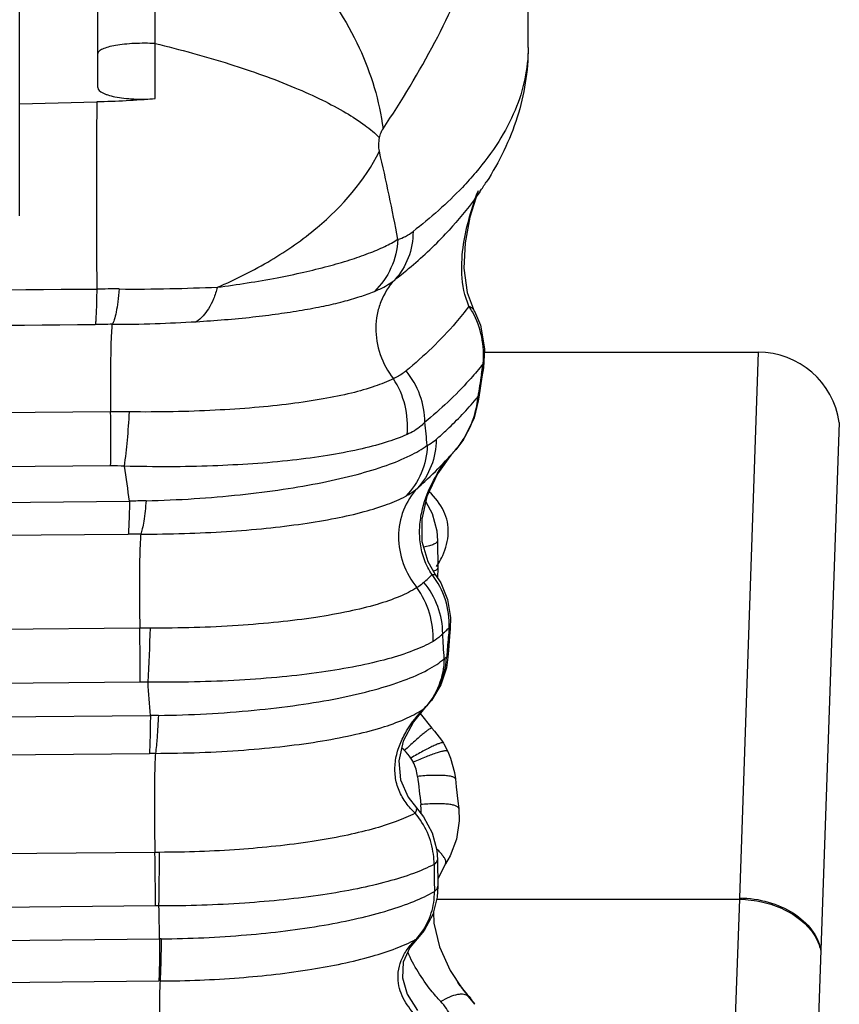
# Model space of a CAD drawing. Units: millimetres. Extents: x 0 to 2940, y 0 to 2079.
# Drawn here: x 1022 to 1033, y 1409 to 1422 of the extents above; entities that cross this region are included whole.
import ezdxf

# ---------------------------------------------------------------- set-up
doc = ezdxf.new("R2010")
doc.units = ezdxf.units.MM

msp = doc.modelspace()

# ---------------------------------------------------------------- linework, layer by layer
for p, q in [((1022.115, 1419.49), (1022.115, 1557.535)), ((1023.115, 1421.13), (1023.115, 1428.768)), ((1028.615, 1421.643), (1028.615, 1422.298)), ((1023.849, 1420.988), (1023.848, 1421.692)), ((1022.115, 1420.921), (1023.1, 1420.948)), ((1027.971, 1419.794), (1027.871, 1419.471)), ((1027.977, 1419.809), (1027.971, 1419.794)), ((1027.871, 1419.471), (1027.808, 1419.144)), ((1027.808, 1419.144), (1027.792, 1418.819)), ((1027.792, 1418.819), (1027.836, 1418.508)), ((1027.836, 1418.508), (1027.927, 1418.271)), ((1027.927, 1418.271), (1027.928, 1418.271)), ((1027.928, 1418.271), (1028.005, 1418.09)), ((1028.005, 1418.09), (1028.058, 1417.786)), ((1028.058, 1417.786), (1028.043, 1417.545)), ((1028.055, 1417.744), (1031.554, 1417.744)), ((1031.554, 1417.744), (1031.318, 1410.766)), ((1028.018, 1417.458), (1028.032, 1417.547)), ((1028.043, 1417.545), (1028.025, 1417.428)), ((1028.032, 1417.547), (1028.04, 1417.599)), ((1028.04, 1417.599), (1028.043, 1417.545)), ((1028.025, 1417.428), (1027.985, 1417.171)), ((1027.978, 1417.123), (1027.923, 1416.904)), ((1027.973, 1417.173), (1027.978, 1417.123)), ((1027.985, 1417.171), (1027.978, 1417.123)), ((1023.278, 1416.981), (1008.615, 1416.848)), ((1027.923, 1416.904), (1027.788, 1416.629)), ((1032.593, 1416.845), (1032.357, 1410.1)), ((1027.788, 1416.629), (1027.689, 1416.498)), ((1027.689, 1416.498), (1027.69, 1416.499)), ((1027.637, 1416.44), (1027.457, 1416.191)), ((1027.634, 1416.436), (1027.638, 1416.44)), ((1023.278, 1416.291), (1008.615, 1416.159)), ((1027.457, 1416.191), (1027.322, 1415.9)), ((1027.322, 1415.9), (1027.256, 1415.609)), ((1008.615, 1415.701), (1023.519, 1415.839)), ((1027.307, 1415.831), (1027.388, 1415.681)), ((1027.256, 1415.609), (1027.258, 1415.326)), ((1027.388, 1415.681), (1027.446, 1415.46)), ((1008.615, 1415.284), (1023.503, 1415.418)), ((1027.446, 1415.46), (1027.455, 1415.333)), ((1027.258, 1415.326), (1027.331, 1415.066)), ((1027.455, 1415.333), (1027.456, 1415.242)), ((1027.456, 1415.242), (1027.459, 1415.069)), ((1027.331, 1415.066), (1027.426, 1414.903)), ((1027.461, 1414.985), (1027.455, 1414.859)), ((1027.459, 1415.069), (1027.461, 1414.985)), ((1027.388, 1414.901), (1027.426, 1414.903)), ((1027.426, 1414.903), (1027.497, 1414.794)), ((1027.497, 1414.794), (1027.584, 1414.583)), ((1027.584, 1414.583), (1027.622, 1414.352)), ((1027.622, 1414.352), (1027.619, 1414.209)), ((1027.605, 1414.22), (1027.619, 1414.209)), ((1023.651, 1414.215), (1008.615, 1414.083)), ((1027.611, 1414.112), (1027.596, 1413.932)), ((1027.619, 1414.209), (1027.611, 1414.112)), ((1027.589, 1413.844), (1027.57, 1413.708)), ((1027.574, 1413.849), (1027.589, 1413.844)), ((1027.596, 1413.932), (1027.589, 1413.844)), ((1027.57, 1413.708), (1027.497, 1413.489)), ((1023.654, 1413.525), (1008.615, 1413.393)), ((1027.497, 1413.489), (1027.378, 1413.291)), ((1027.378, 1413.291), (1027.292, 1413.192)), ((1008.615, 1412.963), (1023.786, 1413.098)), ((1027.292, 1413.192), (1027.148, 1413.019)), ((1027.235, 1413.123), (1027.383, 1412.938)), ((1027.29, 1413.192), (1027.292, 1413.192)), ((1027.148, 1413.019), (1027.017, 1412.772)), ((1027.383, 1412.938), (1027.418, 1412.9)), ((1027.418, 1412.9), (1027.507, 1412.783)), ((1027.017, 1412.772), (1026.96, 1412.52)), ((1027.507, 1412.783), (1027.531, 1412.746)), ((1027.531, 1412.746), (1027.536, 1412.737)), ((1027.536, 1412.737), (1027.587, 1412.64)), ((1008.615, 1412.481), (1023.774, 1412.615)), ((1027.587, 1412.64), (1027.624, 1412.552)), ((1026.96, 1412.52), (1026.982, 1412.276)), ((1027.624, 1412.552), (1027.673, 1412.372)), ((1027.673, 1412.372), (1027.685, 1412.289)), ((1026.982, 1412.276), (1027.08, 1412.053)), ((1027.685, 1412.289), (1027.696, 1412.187)), ((1027.696, 1412.187), (1027.716, 1412.003)), ((1027.08, 1412.053), (1027.186, 1411.916)), ((1027.716, 1412.003), (1027.727, 1411.909)), ((1027.186, 1411.916), (1027.186, 1411.916)), ((1027.186, 1411.916), (1027.279, 1411.802)), ((1027.727, 1411.909), (1027.734, 1411.751)), ((1027.279, 1411.802), (1027.389, 1411.597)), ((1027.734, 1411.751), (1027.701, 1411.519)), ((1027.389, 1411.597), (1027.447, 1411.377)), ((1027.701, 1411.519), (1027.62, 1411.306)), ((1023.844, 1411.348), (1008.615, 1411.215)), ((1027.447, 1411.377), (1027.455, 1411.254)), ((1027.455, 1411.254), (1027.456, 1411.165)), ((1027.559, 1411.204), (1027.461, 1411.012)), ((1027.62, 1411.306), (1027.559, 1411.204)), ((1027.559, 1411.204), (1027.559, 1411.204)), ((1027.456, 1411.165), (1027.459, 1410.998)), ((1027.461, 1411.012), (1027.459, 1411.002)), ((1027.459, 1410.998), (1027.461, 1410.918)), ((1027.461, 1410.918), (1027.454, 1410.777)), ((1027.454, 1410.777), (1027.397, 1410.553)), ((1027.447, 1410.749), (1031.318, 1410.749)), ((1031.318, 1410.749), (1031.154, 1406.295)), ((1031.318, 1410.766), (1031.318, 1410.749)), ((1023.85, 1410.663), (1008.615, 1410.53)), ((1027.406, 1410.59), (1027.411, 1410.442)), ((1027.397, 1410.553), (1027.285, 1410.35)), ((1027.411, 1410.442), (1027.484, 1410.141)), ((1027.285, 1410.35), (1027.195, 1410.245)), ((1008.615, 1410.106), (1023.904, 1410.242)), ((1027.195, 1410.245), (1027.102, 1410.13)), ((1027.177, 1410.233), (1027.195, 1410.245)), ((1027.195, 1410.245), (1027.195, 1410.245)), ((1027.102, 1410.13), (1027.018, 1409.944)), ((1027.484, 1410.141), (1027.619, 1409.838)), ((1032.357, 1410.1), (1032.193, 1405.397)), ((1027.018, 1409.944), (1027.007, 1409.746)), ((1027.619, 1409.838), (1027.769, 1409.61)), ((1008.615, 1409.569), (1023.894, 1409.704)), ((1027.007, 1409.746), (1027.068, 1409.537)), ((1027.725, 1409.671), (1027.745, 1409.648)), ((1027.772, 1409.611), (1027.759, 1409.628)), ((1027.769, 1409.61), (1027.768, 1409.611)), ((1027.068, 1409.537), (1027.202, 1409.326)), ((1027.934, 1409.407), (1027.854, 1409.505)), ((1027.858, 1409.508), (1027.877, 1409.484)), ((1027.935, 1409.406), (1027.934, 1409.407))]:
    msp.add_line(p, q)
for centre, radius, start, end in [((65.301, 1420.123), 958.548, 0.093757, 0.223017), ((1227.074, 1419.771), 203.977, 179.66934, 180.34261), ((1022.694, 1435.808), 14.865, 271.565, 274.4542), ((1002.616, 1414.667), 24.75, 10.5231, 13.1901), ((1024.665, 1422.107), 4.055, 325.321, 327.3507), ((1023.305, 1400.77), 17.783, 89.7311, 90.6593), ((1027.018, 1417.76), 1.016, 29.3974, 34.3477), ((1023.324, 1392.98), 25.121, 90.0601, 90.5534), ((1031.554, 1416.694), 1.05, 8.2433, 90), ((1025.067, 1419.927), 3.776, 321.3642, 321.9383), ((1096.561, 1406.56), 69.405, 170.9654, 171.20417), ((1026.782, 1417.275), 1.195, 335.8868, 352.8415), ((1024.888, 1419.73), 4.007, 319.8658, 320.3429), ((1026.795, 1417.273), 1.182, 352.8291, 355.1185), ((1023.402, 1403.598), 13.383, 89.4974, 90.5295), ((985.42, 1412.088), 42.143, 6.0834, 6.4853), ((1026.798, 1417.268), 1.177, 328.1615, 335.8789), ((1026.816, 1417.256), 1.156, 319.053, 328.1639), ((1023.824, 1419.858), 5.121, 318.1352, 319.0104), ((1023.679, 1419.988), 5.316, 316.8728, 318.0698), ((1028.972, 1415.272), 1.774, 139.379, 141.094), ((1023.3, 1414.021), 2.27, 86.0693, 90.5329), ((993.137, 1411.744), 30.657, 7.6764, 8.5202), ((1024.27, 1394.084), 21.768, 91.4171, 91.9771), ((1023.623, 1402.039), 13.38, 89.8294, 90.5154), ((1026.451, 1415.645), 1.182, 327.2036, 329.7005), ((1023.677, 1418.744), 5.343, 312.4362, 313.9966), ((1023.884, 1418.125), 5.393, 313.0281, 313.6162), ((1063.181, 1411.065), 35.716, 174.9321, 175.131), ((1023.762, 1401.739), 12.477, 89.8918, 90.5106), ((996.922, 1413.739), 26.733, 359.5418, 1.0206), ((1007.394, 1414.558), 16.395, 356.3836, 358.8033), ((1023.78, 1418.237), 5.546, 312.4491, 313.0283), ((964.728, 1410.402), 62.907, 3.11882, 3.4101), ((1062.619, 1411.113), 35.152, 175.131, 175.3331), ((1062.077, 1411.157), 34.608, 175.3331, 175.5386), ((1026.566, 1413.893), 1.008, 332.1374, 357.5028), ((1023.675, 1411.151), 2.375, 88.0422, 90.5108), ((973.955, 1409.812), 49.939, 3.7727, 4.2626), ((1026.57, 1413.892), 1.004, 315.8238, 328.2085), ((1026.571, 1413.891), 1.004, 328.2248, 332.123), ((1024.051, 1401.786), 11.315, 90.8237, 91.3392), ((1026.635, 1413.807), 0.897, 316.3416, 316.8547), ((1026.866, 1413.769), 0.716, 305.7306, 306.3647), ((1023.855, 1403.378), 9.237, 90.0295, 90.5037), ((1028.377, 1414.029), 1.922, 224.1121, 225.7735), ((1026.642, 1412.247), 0.565, 32.9893, 45.7998), ((1026.65, 1412.253), 0.556, 26.4672, 32.9296), ((1063.623, 1416.424), 36.652, 186.4292, 186.9983), ((1026.718, 1411.894), 0.529, 2.5399, 6.9983), ((1027.817, 1412.553), 0.954, 225.062, 227.4532), ((1026.746, 1411.894), 0.502, 354.3623, 355.5454), ((1026.733, 1411.895), 0.515, 355.573, 2.5549), ((1023.951, 1399.126), 12.223, 90.2378, 90.504), ((995.423, 1410.744), 28.427, 359.8366, 1.2183), ((999.881, 1411.215), 24.02, 358.6817, 0.3178), ((1026.458, 1411.204), 0.954, 359.4352, 7.2407), ((1039.935, 1411.229), 12.523, 180.1587, 181.2199), ((1039.676, 1411.224), 12.264, 181.2211, 181.7582), ((1023.872, 1408.103), 2.56, 89.5054, 90.5018), ((953.852, 1408.903), 70.065, 1.09482, 1.43935), ((1026.558, 1410.828), 0.858, 317.504, 324.428), ((1024.011, 1402.301), 7.941, 90.6299, 90.7723), ((1026.557, 1410.829), 0.86, 316.1211, 317.5059), ((1023.958, 1402.459), 7.245, 90.3866, 90.5037), ((1024.719, 1407.171), 3.909, 38.9497, 39.9923), ((1024.029, 1406.529), 4.852, 39.4746, 40.0096), ((1029.399, 1410.848), 2.046, 217.2171, 221.0078), ((1024.947, 1407.353), 3.617, 36.5071, 38.633), ((1024.15, 1406.628), 4.694, 37.8305, 39.4805), ((1024.338, 1406.774), 4.457, 36.2203, 37.4481)]:
    msp.add_arc(centre, radius, start, end)
for points, knots in [([(1026.76, 1420.601), (1027, 1420.958), (1027.436, 1421.685), (1027.959, 1422.823), (1028.335, 1423.982), (1028.487, 1424.77), (1028.538, 1425.163)], [0, 0, 0, 0, 0.261484, 0.51383, 0.759196, 1, 1, 1, 1]), ([(1023.869, 1424.013), (1024.247, 1423.862), (1024.964, 1423.468), (1025.855, 1422.655), (1026.492, 1421.684), (1026.715, 1420.958), (1026.76, 1420.601)], [0, 0, 0, 0, 0.261555, 0.520538, 0.768448, 1, 1, 1, 1]), ([(1023.848, 1421.692), (1023.803, 1421.694), (1023.714, 1421.696), (1023.583, 1421.693), (1023.458, 1421.684), (1023.346, 1421.669), (1023.253, 1421.649), (1023.188, 1421.628), (1023.15, 1421.609), (1023.127, 1421.592), (1023.115, 1421.575), (1023.115, 1421.564)], [0, 0, 0, 0, 0.173976, 0.348288, 0.513983, 0.663527, 0.790228, 0.888798, 0.926742, 0.957207, 1, 1, 1, 1]), ([(1023.848, 1421.692), (1024.168, 1421.616), (1024.771, 1421.451), (1025.482, 1421.198), (1025.973, 1420.978), (1026.274, 1420.818), (1026.52, 1420.659), (1026.659, 1420.545), (1026.716, 1420.487)], [0, 0, 0, 0, 0.315191, 0.59691, 0.719968, 0.828846, 0.92239, 1, 1, 1, 1]), ([(1028.615, 1421.643), (1028.615, 1421.508), (1028.586, 1421.232), (1028.456, 1420.824), (1028.241, 1420.421), (1028.052, 1420.169), (1027.946, 1420.044)], [0, 0, 0, 0, 0.228896, 0.466809, 0.721717, 1, 1, 1, 1]), ([(1028.615, 1421.643), (1028.615, 1421.491), (1028.591, 1421.187), (1028.449, 1420.594), (1028.245, 1420.177), (1028.08, 1419.919)], [0, 0, 0, 0, 0.249653, 0.497555, 1, 1, 1, 1]), ([(1023.115, 1421.13), (1023.115, 1421.101), (1023.156, 1421.069), (1023.204, 1421.048), (1023.258, 1421.028), (1023.339, 1421.008), (1023.452, 1420.991), (1023.578, 1420.982), (1023.712, 1420.98), (1023.803, 1420.984), (1023.849, 1420.988)], [0, 0, 0, 0, 0.112179, 0.156744, 0.208521, 0.332751, 0.481287, 0.647742, 0.823802, 1, 1, 1, 1]), ([(1026.716, 1420.487), (1026.721, 1420.509), (1026.732, 1420.549), (1026.75, 1420.586), (1026.76, 1420.601)], [0, 0, 0, 0, 0.558668, 1, 1, 1, 1]), ([(1026.713, 1420.315), (1026.707, 1420.341), (1026.703, 1420.4), (1026.71, 1420.457), (1026.716, 1420.487)], [0, 0, 0, 0, 0.471173, 1, 1, 1, 1]), ([(1024.642, 1418.576), (1024.878, 1418.675), (1025.324, 1418.898), (1026.076, 1419.423), (1026.528, 1419.938), (1026.713, 1420.315)], [0, 0, 0, 0, 0.279151, 0.541497, 1, 1, 1, 1]), ([(1027.946, 1420.044), (1027.891, 1419.978), (1027.644, 1419.705), (1027.367, 1419.461), (1027.144, 1419.288)], [0, 0, 0, 0, 0.232758, 1, 1, 1, 1]), ([(1028, 1419.8), (1027.968, 1419.753), (1027.831, 1419.563), (1027.679, 1419.385), (1027.559, 1419.257)], [0, 0, 0, 0, 0.245616, 1, 1, 1, 1]), ([(1027.858, 1418.334), (1027.802, 1418.462), (1027.752, 1418.733), (1027.78, 1419.12), (1027.859, 1419.471), (1027.932, 1419.691), (1027.971, 1419.796)], [0, 0, 0, 0, 0.280793, 0.53695, 0.776033, 1, 1, 1, 1]), ([(1027.144, 1419.288), (1027.144, 1419.174), (1027.104, 1418.946), (1026.982, 1418.749), (1026.906, 1418.667)], [0, 0, 0, 0, 0.506447, 1, 1, 1, 1]), ([(1026.906, 1418.667), (1026.967, 1418.715), (1027.196, 1418.899), (1027.411, 1419.099), (1027.559, 1419.257)], [0, 0, 0, 0, 0.26413, 1, 1, 1, 1]), ([(1026.95, 1419.188), (1026.983, 1419.197), (1027.052, 1419.224), (1027.114, 1419.264), (1027.144, 1419.288)], [0, 0, 0, 0, 0.48022, 1, 1, 1, 1]), ([(1024.642, 1418.576), (1024.898, 1418.609), (1025.268, 1418.666), (1025.738, 1418.764), (1026.048, 1418.84), (1026.325, 1418.919), (1026.567, 1419.003), (1026.773, 1419.09), (1026.896, 1419.154), (1026.95, 1419.188)], [0, 0, 0, 0, 0.321992, 0.467231, 0.600359, 0.720582, 0.827588, 0.920876, 1, 1, 1, 1]), ([(1026.95, 1419.188), (1026.943, 1419.062), (1026.885, 1418.815), (1026.738, 1418.606), (1026.649, 1418.521)], [0, 0, 0, 0, 0.505398, 1, 1, 1, 1]), ([(1026.649, 1418.521), (1026.673, 1418.531), (1026.764, 1418.571), (1026.849, 1418.622), (1026.906, 1418.667)], [0, 0, 0, 0, 0.261961, 1, 1, 1, 1]), ([(1026.906, 1418.667), (1026.832, 1418.587), (1026.742, 1418.442), (1026.68, 1418.228), (1026.658, 1417.999), (1026.706, 1417.707), (1026.82, 1417.498), (1026.892, 1417.405)], [0, 0, 0, 0, 0.240497, 0.363395, 0.488112, 0.741756, 1, 1, 1, 1]), ([(1023.1, 1418.552), (1023.1, 1418.497), (1023.098, 1418.398), (1023.094, 1418.266), (1023.089, 1418.17), (1023.085, 1418.119), (1023.081, 1418.1)], [0, 0, 0, 0, 0.3623, 0.657857, 0.873374, 1, 1, 1, 1]), ([(1023.388, 1418.553), (1023.383, 1418.498), (1023.373, 1418.399), (1023.352, 1418.267), (1023.332, 1418.178), (1023.313, 1418.127), (1023.303, 1418.108), (1023.297, 1418.101)], [0, 0, 0, 0, 0.354281, 0.645827, 0.862864, 0.941468, 1, 1, 1, 1]), ([(1023.388, 1418.553), (1023.604, 1418.551), (1024.022, 1418.554), (1024.44, 1418.569), (1024.642, 1418.576)], [0, 0, 0, 0, 0.514577, 1, 1, 1, 1]), ([(1024.642, 1418.576), (1024.629, 1418.525), (1024.597, 1418.43), (1024.521, 1418.273), (1024.438, 1418.174), (1024.373, 1418.135)], [0, 0, 0, 0, 0.30018, 0.568522, 1, 1, 1, 1]), ([(1024.373, 1418.135), (1024.614, 1418.15), (1024.964, 1418.177), (1025.415, 1418.234), (1025.718, 1418.28), (1025.994, 1418.331), (1026.241, 1418.388), (1026.457, 1418.45), (1026.589, 1418.497), (1026.649, 1418.521)], [0, 0, 0, 0, 0.312533, 0.455314, 0.587657, 0.708948, 0.818532, 0.915667, 1, 1, 1, 1]), ([(1027.858, 1418.334), (1027.805, 1418.262), (1027.564, 1417.961), (1027.283, 1417.695), (1027.055, 1417.506)], [0, 0, 0, 0, 0.231169, 1, 1, 1, 1]), ([(1027.858, 1418.334), (1027.872, 1418.327), (1027.9, 1418.31), (1027.92, 1418.285), (1027.927, 1418.271)], [0, 0, 0, 0, 0.519331, 1, 1, 1, 1]), ([(1028.04, 1417.599), (1028.05, 1417.713), (1028.039, 1417.943), (1027.959, 1418.16), (1027.904, 1418.259)], [0, 0, 0, 0, 0.501982, 1, 1, 1, 1]), ([(1023.297, 1418.101), (1023.48, 1418.101), (1023.839, 1418.107), (1024.197, 1418.125), (1024.373, 1418.135)], [0, 0, 0, 0, 0.509394, 1, 1, 1, 1]), ([(1023.297, 1418.101), (1023.294, 1418.084), (1023.29, 1418.038), (1023.285, 1417.954), (1023.281, 1417.839), (1023.278, 1417.698), (1023.276, 1417.535), (1023.275, 1417.294), (1023.276, 1417.107), (1023.278, 1416.981)], [0, 0, 0, 0, 0.046177, 0.122546, 0.226415, 0.354039, 0.500787, 0.661296, 1, 1, 1, 1]), ([(1027.055, 1417.506), (1027.043, 1417.496), (1026.992, 1417.457), (1026.936, 1417.425), (1026.892, 1417.405)], [0, 0, 0, 0, 0.245581, 1, 1, 1, 1]), ([(1027.294, 1416.848), (1027.294, 1416.965), (1027.251, 1417.204), (1027.13, 1417.414), (1027.055, 1417.506)], [0, 0, 0, 0, 0.495648, 1, 1, 1, 1]), ([(1028.017, 1417.569), (1027.967, 1417.507), (1027.746, 1417.248), (1027.495, 1417.014), (1027.294, 1416.848)], [0, 0, 0, 0, 0.233561, 1, 1, 1, 1]), ([(1026.892, 1417.405), (1026.816, 1417.368), (1026.64, 1417.298), (1026.34, 1417.213), (1025.98, 1417.141), (1025.566, 1417.079), (1025.105, 1417.032), (1024.603, 1416.999), (1024.07, 1416.98), (1023.705, 1416.979), (1023.519, 1416.981)], [0, 0, 0, 0, 0.074262, 0.165723, 0.273276, 0.396053, 0.532267, 0.680004, 0.836954, 1, 1, 1, 1]), ([(1027.067, 1416.692), (1027.08, 1416.816), (1027.062, 1417.069), (1026.961, 1417.302), (1026.892, 1417.405)], [0, 0, 0, 0, 0.500607, 1, 1, 1, 1]), ([(1027.439, 1416.629), (1027.487, 1416.671), (1027.667, 1416.834), (1027.836, 1417.01), (1027.951, 1417.147)], [0, 0, 0, 0, 0.262341, 1, 1, 1, 1]), ([(1023.278, 1416.291), (1023.279, 1416.344), (1023.282, 1416.574), (1023.281, 1416.804), (1023.278, 1416.981)], [0, 0, 0, 0, 0.230193, 1, 1, 1, 1]), ([(1023.455, 1416.286), (1023.47, 1416.397), (1023.495, 1416.628), (1023.512, 1416.86), (1023.519, 1416.981)], [0, 0, 0, 0, 0.479919, 1, 1, 1, 1]), ([(1027.294, 1416.848), (1027.279, 1416.832), (1027.212, 1416.768), (1027.131, 1416.72), (1027.067, 1416.692)], [0, 0, 0, 0, 0.242615, 1, 1, 1, 1]), ([(1027.067, 1416.692), (1026.977, 1416.652), (1026.773, 1416.58), (1026.433, 1416.491), (1026.036, 1416.419), (1025.415, 1416.334), (1024.739, 1416.292), (1024.022, 1416.276), (1023.646, 1416.282), (1023.455, 1416.286)], [0, 0, 0, 0, 0.081061, 0.17746, 0.28803, 0.411737, 0.691468, 0.843472, 1, 1, 1, 1]), ([(1027.439, 1416.629), (1027.439, 1416.514), (1027.398, 1416.286), (1027.275, 1416.088), (1027.199, 1416.006)], [0, 0, 0, 0, 0.505246, 1, 1, 1, 1]), ([(1027.326, 1416.554), (1027.336, 1416.559), (1027.376, 1416.579), (1027.413, 1416.606), (1027.439, 1416.629)], [0, 0, 0, 0, 0.236368, 1, 1, 1, 1]), ([(1023.731, 1415.845), (1023.936, 1415.85), (1024.337, 1415.867), (1024.922, 1415.918), (1025.469, 1415.986), (1025.969, 1416.072), (1026.41, 1416.173), (1026.785, 1416.284), (1027.087, 1416.407), (1027.258, 1416.503), (1027.326, 1416.554)], [0, 0, 0, 0, 0.165784, 0.325494, 0.475617, 0.613359, 0.736205, 0.842288, 0.930426, 1, 1, 1, 1]), ([(1027.326, 1416.554), (1027.322, 1416.433), (1027.271, 1416.193), (1027.134, 1415.988), (1027.05, 1415.903)], [0, 0, 0, 0, 0.504694, 1, 1, 1, 1]), ([(1027.388, 1414.901), (1027.347, 1414.959), (1027.281, 1415.086), (1027.231, 1415.29), (1027.223, 1415.496), (1027.258, 1415.759), (1027.37, 1416.067), (1027.511, 1416.286), (1027.591, 1416.386)], [0, 0, 0, 0, 0.133811, 0.26446, 0.391883, 0.51655, 0.759749, 1, 1, 1, 1]), ([(1027.199, 1416.006), (1027.231, 1416.035), (1027.355, 1416.146), (1027.474, 1416.263), (1027.559, 1416.354)], [0, 0, 0, 0, 0.258316, 1, 1, 1, 1]), ([(1027.199, 1416.006), (1027.123, 1415.925), (1027, 1415.728), (1026.938, 1415.385), (1026.999, 1415.035), (1027.118, 1414.826), (1027.192, 1414.734)], [0, 0, 0, 0, 0.241921, 0.488889, 0.742188, 1, 1, 1, 1]), ([(1027.05, 1415.903), (1027.064, 1415.911), (1027.116, 1415.941), (1027.165, 1415.977), (1027.199, 1416.006)], [0, 0, 0, 0, 0.25777, 1, 1, 1, 1]), ([(1023.663, 1415.418), (1023.849, 1415.418), (1024.215, 1415.423), (1024.75, 1415.449), (1025.256, 1415.489), (1025.721, 1415.546), (1026.139, 1415.615), (1026.501, 1415.696), (1026.801, 1415.789), (1026.976, 1415.863), (1027.05, 1415.903)], [0, 0, 0, 0, 0.161907, 0.318515, 0.466631, 0.603567, 0.726959, 0.835022, 0.926322, 1, 1, 1, 1]), ([(1027.593, 1415.432), (1027.595, 1415.479), (1027.588, 1415.575), (1027.525, 1415.766), (1027.427, 1415.889), (1027.35, 1415.96)], [0, 0, 0, 0, 0.236632, 0.475593, 1, 1, 1, 1]), ([(1023.519, 1415.839), (1023.518, 1415.752), (1023.515, 1415.634), (1023.509, 1415.494), (1023.505, 1415.44), (1023.503, 1415.418)], [0, 0, 0, 0, 0.616797, 0.84129, 1, 1, 1, 1]), ([(1023.731, 1415.845), (1023.724, 1415.757), (1023.712, 1415.637), (1023.686, 1415.495), (1023.671, 1415.44), (1023.663, 1415.418)], [0, 0, 0, 0, 0.611871, 0.837244, 1, 1, 1, 1]), ([(1023.663, 1415.418), (1023.661, 1415.394), (1023.657, 1415.335), (1023.65, 1415.179), (1023.646, 1414.928), (1023.646, 1414.586), (1023.648, 1414.341), (1023.651, 1414.215)], [0, 0, 0, 0, 0.061022, 0.14837, 0.388623, 0.686642, 1, 1, 1, 1]), ([(1027.472, 1415.049), (1027.491, 1415.08), (1027.553, 1415.199), (1027.59, 1415.334), (1027.593, 1415.432)], [0, 0, 0, 0, 0.270361, 1, 1, 1, 1]), ([(1027.455, 1415.333), (1027.455, 1415.324), (1027.446, 1415.31), (1027.429, 1415.298), (1027.399, 1415.282), (1027.349, 1415.265), (1027.305, 1415.255), (1027.281, 1415.25)], [0, 0, 0, 0, 0.128285, 0.218863, 0.331343, 0.623577, 1, 1, 1, 1]), ([(1027.461, 1414.985), (1027.461, 1414.977), (1027.449, 1414.964), (1027.429, 1414.954), (1027.415, 1414.948), (1027.407, 1414.945)], [0, 0, 0, 0, 0.35021, 0.633873, 1, 1, 1, 1]), ([(1027.605, 1414.22), (1027.61, 1414.341), (1027.579, 1414.586), (1027.463, 1414.806), (1027.388, 1414.901)], [0, 0, 0, 0, 0.499689, 1, 1, 1, 1]), ([(1027.192, 1414.734), (1027.124, 1414.689), (1026.957, 1414.608), (1026.665, 1414.509), (1026.305, 1414.422), (1025.884, 1414.347), (1025.412, 1414.289), (1024.707, 1414.229), (1024.159, 1414.215), (1023.785, 1414.216)], [0, 0, 0, 0, 0.070274, 0.159301, 0.266226, 0.389707, 0.527558, 0.677311, 1, 1, 1, 1]), ([(1027.282, 1414.801), (1027.261, 1414.782), (1027.232, 1414.759), (1027.2, 1414.739), (1027.192, 1414.734)], [0, 0, 0, 0, 0.747323, 1, 1, 1, 1]), ([(1027.399, 1414.046), (1027.405, 1414.167), (1027.375, 1414.414), (1027.264, 1414.635), (1027.192, 1414.734)], [0, 0, 0, 0, 0.498784, 1, 1, 1, 1]), ([(1027.523, 1414.144), (1027.523, 1414.262), (1027.48, 1414.5), (1027.358, 1414.709), (1027.282, 1414.801)], [0, 0, 0, 0, 0.495664, 1, 1, 1, 1]), ([(1027.523, 1414.144), (1027.514, 1414.135), (1027.477, 1414.097), (1027.434, 1414.066), (1027.399, 1414.046)], [0, 0, 0, 0, 0.245478, 1, 1, 1, 1]), ([(1027.399, 1414.046), (1027.319, 1414), (1027.129, 1413.915), (1026.803, 1413.811), (1026.409, 1413.722), (1025.958, 1413.646), (1025.456, 1413.588), (1024.914, 1413.547), (1024.343, 1413.524), (1023.954, 1413.522), (1023.756, 1413.524)], [0, 0, 0, 0, 0.07504, 0.167595, 0.276642, 0.400732, 0.537727, 0.68522, 0.840373, 1, 1, 1, 1]), ([(1023.888, 1413.1), (1024.297, 1413.106), (1024.896, 1413.137), (1025.664, 1413.227), (1026.177, 1413.313), (1026.628, 1413.417), (1027.009, 1413.535), (1027.275, 1413.648), (1027.443, 1413.747), (1027.512, 1413.799), (1027.541, 1413.825)], [0, 0, 0, 0, 0.325594, 0.476644, 0.61533, 0.738855, 0.844947, 0.932073, 0.968388, 1, 1, 1, 1]), ([(1027.541, 1413.825), (1027.539, 1413.709), (1027.494, 1413.477), (1027.368, 1413.277), (1027.29, 1413.193)], [0, 0, 0, 0, 0.504345, 1, 1, 1, 1]), ([(1023.786, 1413.098), (1023.785, 1413.003), (1023.783, 1412.842), (1023.778, 1412.681), (1023.774, 1412.615)], [0, 0, 0, 0, 0.588711, 1, 1, 1, 1]), ([(1023.85, 1412.615), (1024.227, 1412.616), (1024.78, 1412.635), (1025.492, 1412.702), (1025.971, 1412.768), (1026.396, 1412.85), (1026.759, 1412.945), (1027.052, 1413.052), (1027.218, 1413.14), (1027.284, 1413.187)], [0, 0, 0, 0, 0.321881, 0.471883, 0.61022, 0.734131, 0.841339, 0.930187, 1, 1, 1, 1]), ([(1023.888, 1413.1), (1023.884, 1413.005), (1023.875, 1412.843), (1023.861, 1412.681), (1023.85, 1412.615)], [0, 0, 0, 0, 0.587773, 1, 1, 1, 1]), ([(1027.143, 1411.878), (1027.1, 1411.92), (1027.023, 1412.015), (1026.941, 1412.18), (1026.905, 1412.365), (1026.918, 1412.554), (1026.973, 1412.735), (1027.085, 1412.958), (1027.202, 1413.105), (1027.29, 1413.192)], [0, 0, 0, 0, 0.121706, 0.244843, 0.370083, 0.496821, 0.623773, 0.750051, 1, 1, 1, 1]), ([(1027.383, 1412.938), (1027.382, 1412.939), (1027.378, 1412.939), (1027.367, 1412.934), (1027.346, 1412.921), (1027.313, 1412.897), (1027.271, 1412.863), (1027.22, 1412.82), (1027.14, 1412.75), (1027.079, 1412.692), (1027.036, 1412.652)], [0, 0, 0, 0, 0.008603, 0.02426, 0.081014, 0.171516, 0.293235, 0.442145, 0.613452, 1, 1, 1, 1]), ([(1027.531, 1412.746), (1027.528, 1412.75), (1027.512, 1412.751), (1027.488, 1412.744), (1027.448, 1412.729), (1027.397, 1412.707), (1027.336, 1412.677), (1027.241, 1412.627), (1027.167, 1412.585), (1027.116, 1412.555)], [0, 0, 0, 0, 0.02763, 0.085847, 0.17682, 0.29841, 0.446692, 0.616942, 1, 1, 1, 1]), ([(1023.85, 1412.615), (1023.845, 1412.542), (1023.84, 1412.365), (1023.837, 1412.066), (1023.838, 1411.716), (1023.841, 1411.471), (1023.844, 1411.348)], [0, 0, 0, 0, 0.172026, 0.420052, 0.709504, 1, 1, 1, 1]), ([(1027.587, 1412.64), (1027.585, 1412.644), (1027.575, 1412.647), (1027.562, 1412.647), (1027.538, 1412.645), (1027.501, 1412.636), (1027.421, 1412.613), (1027.302, 1412.568), (1027.201, 1412.525), (1027.147, 1412.5)], [0, 0, 0, 0, 0.029884, 0.055489, 0.089134, 0.180436, 0.301955, 0.61934, 1, 1, 1, 1]), ([(1027.685, 1412.289), (1027.684, 1412.295), (1027.676, 1412.304), (1027.661, 1412.311), (1027.637, 1412.319), (1027.596, 1412.326), (1027.537, 1412.332), (1027.465, 1412.334), (1027.351, 1412.333), (1027.262, 1412.326), (1027.201, 1412.32)], [0, 0, 0, 0, 0.036279, 0.063715, 0.0986, 0.191273, 0.312915, 0.459875, 0.627393, 1, 1, 1, 1]), ([(1027.727, 1411.909), (1027.726, 1411.916), (1027.718, 1411.927), (1027.703, 1411.937), (1027.679, 1411.948), (1027.638, 1411.958), (1027.578, 1411.966), (1027.506, 1411.971), (1027.393, 1411.971), (1027.304, 1411.965), (1027.244, 1411.959)], [0, 0, 0, 0, 0.043542, 0.073093, 0.109296, 0.202837, 0.323721, 0.468797, 0.633674, 1, 1, 1, 1]), ([(1027.172, 1411.85), (1027.093, 1411.809), (1026.913, 1411.733), (1026.608, 1411.638), (1026.249, 1411.554), (1025.684, 1411.455), (1024.895, 1411.373), (1024.242, 1411.35), (1023.901, 1411.349)], [0, 0, 0, 0, 0.079927, 0.175952, 0.287042, 0.411598, 0.69272, 1, 1, 1, 1]), ([(1027.172, 1411.85), (1027.176, 1411.858), (1027.183, 1411.872), (1027.191, 1411.893), (1027.192, 1411.91), (1027.186, 1411.916)], [0, 0, 0, 0, 0.367951, 0.652975, 1, 1, 1, 1]), ([(1027.404, 1411.324), (1027.392, 1411.419), (1027.339, 1411.609), (1027.234, 1411.775), (1027.172, 1411.85)], [0, 0, 0, 0, 0.496638, 1, 1, 1, 1]), ([(1027.51, 1411.324), (1027.506, 1411.33), (1027.485, 1411.354), (1027.463, 1411.377), (1027.445, 1411.394)], [0, 0, 0, 0, 0.228264, 1, 1, 1, 1]), ([(1027.559, 1411.204), (1027.568, 1411.217), (1027.56, 1411.25), (1027.538, 1411.288), (1027.521, 1411.311), (1027.51, 1411.324)], [0, 0, 0, 0, 0.350305, 0.635568, 1, 1, 1, 1]), ([(1027.412, 1411.194), (1027.418, 1411.198), (1027.438, 1411.213), (1027.455, 1411.236), (1027.455, 1411.254)], [0, 0, 0, 0, 0.315363, 1, 1, 1, 1]), ([(1027.412, 1411.194), (1027.327, 1411.15), (1027.132, 1411.068), (1026.804, 1410.966), (1026.417, 1410.877), (1025.809, 1410.772), (1024.962, 1410.686), (1024.26, 1410.663), (1023.895, 1410.663)], [0, 0, 0, 0, 0.080127, 0.176373, 0.287676, 0.412381, 0.69345, 1, 1, 1, 1]), ([(1023.924, 1410.242), (1024.287, 1410.246), (1024.985, 1410.278), (1025.826, 1410.379), (1026.43, 1410.498), (1026.814, 1410.598), (1027.14, 1410.71), (1027.333, 1410.8), (1027.417, 1410.847)], [0, 0, 0, 0, 0.30532, 0.585709, 0.710425, 0.822036, 0.9189, 1, 1, 1, 1]), ([(1027.256, 1410.329), (1027.309, 1410.403), (1027.392, 1410.57), (1027.418, 1410.755), (1027.417, 1410.847)], [0, 0, 0, 0, 0.496648, 1, 1, 1, 1]), ([(1027.417, 1410.847), (1027.43, 1410.857), (1027.451, 1410.877), (1027.461, 1410.905), (1027.461, 1410.918)], [0, 0, 0, 0, 0.562395, 1, 1, 1, 1]), ([(1031.318, 1410.766), (1031.442, 1410.764), (1031.683, 1410.73), (1032.005, 1410.591), (1032.248, 1410.379), (1032.339, 1410.193), (1032.357, 1410.1)], [0, 0, 0, 0, 0.280709, 0.546295, 0.785929, 1, 1, 1, 1]), ([(1031.318, 1410.749), (1031.417, 1410.748), (1031.613, 1410.724), (1031.958, 1410.608), (1032.182, 1410.435), (1032.272, 1410.292)], [0, 0, 0, 0, 0.272416, 0.535422, 1, 1, 1, 1]), ([(1023.904, 1410.242), (1023.904, 1410.14), (1023.902, 1409.96), (1023.898, 1409.781), (1023.894, 1409.704)], [0, 0, 0, 0, 0.568616, 1, 1, 1, 1]), ([(1023.924, 1410.242), (1023.923, 1410.14), (1023.92, 1409.96), (1023.914, 1409.781), (1023.909, 1409.704)], [0, 0, 0, 0, 0.568537, 1, 1, 1, 1]), ([(1023.909, 1409.704), (1024.247, 1409.706), (1024.897, 1409.732), (1025.804, 1409.834), (1026.474, 1409.97), (1026.914, 1410.111), (1027.097, 1410.191), (1027.177, 1410.233)], [0, 0, 0, 0, 0.304548, 0.584636, 0.821173, 0.918425, 1, 1, 1, 1]), ([(1027.218, 1409.223), (1027.155, 1409.284), (1027.039, 1409.419), (1026.952, 1409.632), (1026.949, 1409.821), (1026.987, 1409.969), (1027.065, 1410.111), (1027.137, 1410.194), (1027.177, 1410.233)], [0, 0, 0, 0, 0.228189, 0.459137, 0.582656, 0.714586, 0.854625, 1, 1, 1, 1]), ([(1032.272, 1410.292), (1032.283, 1410.275), (1032.32, 1410.21), (1032.346, 1410.139), (1032.357, 1410.084)], [0, 0, 0, 0, 0.257777, 1, 1, 1, 1]), ([(1027.499, 1409.44), (1027.455, 1409.487), (1027.288, 1409.679), (1027.153, 1409.899), (1027.076, 1410.073)], [0, 0, 0, 0, 0.25121, 1, 1, 1, 1]), ([(1023.909, 1409.704), (1023.905, 1409.619), (1023.901, 1409.423), (1023.898, 1408.984), (1023.902, 1408.63), (1023.909, 1408.388)], [0, 0, 0, 0, 0.192376, 0.447332, 1, 1, 1, 1]), ([(1027.854, 1409.505), (1027.839, 1409.519), (1027.804, 1409.533), (1027.755, 1409.536), (1027.692, 1409.528), (1027.603, 1409.499), (1027.535, 1409.462), (1027.499, 1409.44)], [0, 0, 0, 0, 0.169114, 0.271653, 0.38904, 0.668749, 1, 1, 1, 1]), ([(1027.694, 1409.05), (1027.681, 1409.12), (1027.635, 1409.262), (1027.551, 1409.385), (1027.499, 1409.44)], [0, 0, 0, 0, 0.484948, 1, 1, 1, 1])]:
    msp.add_open_spline(points, degree=3, knots=knots)
for points in [[(1008.615, 1418.445), (1013.444, 1418.482), (1018.272, 1418.518), (1023.1, 1418.552)], [(1008.615, 1417.96), (1013.437, 1418.007), (1018.259, 1418.054), (1023.081, 1418.1)], [(1027.541, 1413.825), (1027.553, 1413.833), (1027.563, 1413.841), (1027.574, 1413.849)], [(1027.201, 1412.32), (1027.194, 1412.383), (1027.175, 1412.444), (1027.147, 1412.5)]]:
    msp.add_open_spline(points, degree=3)

doc.saveas('drawing.dxf')
